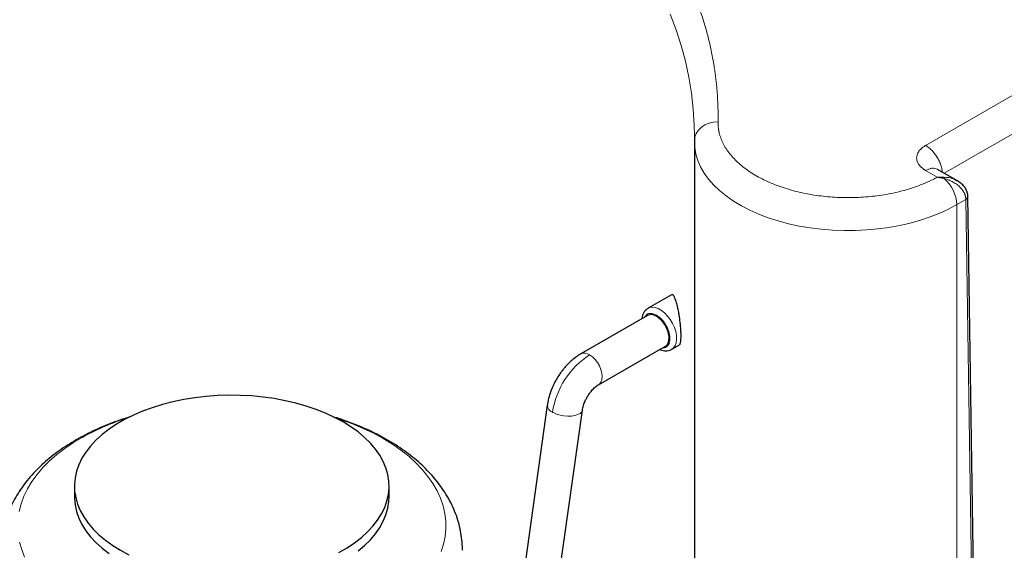
# Model space of a CAD drawing. Units: millimetres. Extents: x 0 to 420, y 0 to 297.
# Drawn here: x 343 to 363, y 134 to 145 of the extents above; entities that cross this region are included whole.
import ezdxf

# ---------------------------------------------------------------- set-up
doc = ezdxf.new("R2010")
doc.units = ezdxf.units.MM

msp = doc.modelspace()

# ---------------------------------------------------------------- linework, layer by layer
at = {"color": 8, "linetype": 'Continuous', "lineweight": 18}
for p, q in [((364.27596, 144.11139), (361.78462, 142.67317)), ((364.62951, 143.49902), (362.17853, 142.0841)), ((361.78455, 142.14247), (362.03109, 142.00012)), ((362.44458, 141.4213), (362.63211, 141.52961)), ((362.63211, 141.52961), (363.19137, 104.91959)), ((362.44458, 141.42128), (362.44458, 119.70129))]:
    msp.add_line(p, q, dxfattribs=at)
at = {"color": 7, "linetype": 'Continuous', "lineweight": 25}
for p, q in [((356.89648, 142.74794), (356.89648, 121.02795)), ((356.89767, 142.88005), (356.89665, 142.76709)), ((356.89811, 142.77293), (356.89716, 142.75009)), ((362.45465, 141.92469), (362.03427, 142.16738)), ((362.45124, 141.91858), (362.39297, 141.95019)), ((363.2353, 104.98312), (362.67694, 141.60008)), ((356.41402, 139.51634), (355.91751, 139.22971)), ((355.90947, 139.08074), (354.49508, 138.26423)), ((354.87005, 137.61469), (356.28444, 138.4312)), ((356.41747, 138.36367), (356.58421, 138.45992)), ((353.78893, 137.18401), (352.63816, 128.98327)), ((352.97183, 125.964), (354.53166, 137.07979)), ((343.79539, 135.47236), (343.79539, 135.24782)), ((350.44539, 135.24782), (350.44539, 135.47236))]:
    msp.add_line(p, q, dxfattribs=at)
at = {"color": 8, "linetype": 'Continuous', "lineweight": 18, "flags": 128}
for points in [[(356.38427, 145.44808), (356.50914, 145.1179), (356.6168, 144.78571), (356.70713, 144.4518), (356.78006, 144.11647), (356.83552, 143.78004), (356.87345, 143.44279), (356.89384, 143.10504), (356.89767, 142.88005)], [(357.39663, 143.17241), (357.29909, 143.16514), (357.2053, 143.14246), (357.11886, 143.10524), (357.04309, 143.05491), (356.98092, 142.99341), (356.93471, 142.9231), (356.90626, 142.84668), (356.89665, 142.76709)], [(356.89649, 142.74959), (356.90309, 142.62842), (356.92725, 142.49041), (356.969, 142.35381), (357.02813, 142.21936), (357.1043, 142.08781), (357.1971, 141.95986), (357.30602, 141.83622), (357.43047, 141.71756), (357.56976, 141.60453), (357.72314, 141.49776), (357.88976, 141.39781), (358.06873, 141.30525), (358.25904, 141.22057), (358.45968, 141.14425), (358.66953, 141.07668), (358.88746, 141.01826), (359.11227, 140.96928), (359.34273, 140.93003), (359.57759, 140.90072), (359.81555, 140.88151), (360.05533, 140.87249), (360.2956, 140.87373), (360.53506, 140.88521), (360.77239, 140.90688), (361.00631, 140.9386), (361.23552, 140.98022), (361.45878, 141.0315), (361.67487, 141.09217), (361.8826, 141.16188), (362.08084, 141.24026), (362.26851, 141.32688), (362.44458, 141.42128)], [(356.41536, 138.36247), (356.45549, 138.39361), (356.4891, 138.44143), (356.51108, 138.50209), (356.52065, 138.57339), (356.51745, 138.65277), (356.5016, 138.73735), (356.47368, 138.82407), (356.43469, 138.9098), (356.38604, 138.99145), (356.3295, 139.06605), (356.2671, 139.13092), (356.2011, 139.18371), (356.13389, 139.22251), (356.06789, 139.24593), (356.00549, 139.2531), (355.94894, 139.24378), (355.91431, 139.22782)], [(354.86979, 137.61454), (354.88988, 137.62887), (354.92147, 137.66869), (354.94109, 137.72209), (354.94773, 137.78639), (354.94109, 137.85836), (354.92147, 137.9344), (354.88988, 138.0107), (354.8479, 138.08342), (354.79762, 138.14892), (354.74157, 138.20393), (354.68257, 138.24567)], [(351.54479, 134.08589), (351.59503, 134.24573), (351.62795, 134.40707), (351.64343, 134.56928), (351.64141, 134.73174), (351.6219, 134.8938), (351.58498, 135.05485), (351.53079, 135.21427), (351.45953, 135.37143), (351.37148, 135.52573), (351.26699, 135.67657), (351.14645, 135.82337), (351.01034, 135.96556), (350.85918, 136.10259), (350.69355, 136.23393), (350.51411, 136.35907), (350.32153, 136.47753), (350.11656, 136.58885), (349.90001, 136.69259), (349.6727, 136.78837), (349.43552, 136.8758), (349.30722, 136.91828)], [(354.53166, 137.07979), (354.53106, 137.07615), (354.51511, 137.03981), (354.48207, 137.0079), (354.43353, 136.98196), (354.37183, 136.96325), (354.29994, 136.95266), (354.22133, 136.9507), (354.13977, 136.95747), (354.0592, 136.97264), (353.98351, 136.99549), (353.91632, 137.0249)], [(343.97332, 136.50826), (343.77732, 136.39168), (343.59427, 136.2683), (343.42485, 136.13858), (343.26973, 136.00303), (343.1295, 135.86218), (343.00472, 135.71657), (342.89586, 135.56676), (342.80334, 135.41333), (342.72753, 135.25688), (342.66871, 135.09802), (342.62711, 134.93735)], [(342.63516, 134.28911), (342.68074, 134.1288), (342.7435, 133.97043)]]:
    msp.add_lwpolyline(points, dxfattribs=at)
at = {"color": 7, "linetype": 'Continuous', "lineweight": 25, "flags": 128}
for points in [[(349.38408, 134.06642), (349.55582, 134.16556), (349.71456, 134.27168), (349.85946, 134.3842), (349.98975, 134.50252), (350.10472, 134.62602), (350.20378, 134.75404), (350.28638, 134.88589), (350.35209, 135.02086), (350.40056, 135.15825), (350.43153, 135.29731), (350.44483, 135.43731), (350.4404, 135.57749), (350.41825, 135.71711), (350.3785, 135.85543), (350.32137, 135.9917), (350.24717, 136.1252), (350.15628, 136.25522), (350.04919, 136.38106), (349.92648, 136.50206), (349.78879, 136.61756), (349.63687, 136.72695), (349.47152, 136.82964), (349.29362, 136.9251), (349.10414, 137.0128), (348.90406, 137.09229), (348.69447, 137.16313), (348.47648, 137.22495), (348.25126, 137.27742), (348.02, 137.32026), (347.78395, 137.35323), (347.54435, 137.37618), (347.30249, 137.38897), (347.05966, 137.39153), (346.81715, 137.38385), (346.57626, 137.36597), (346.33828, 137.33799), (346.10446, 137.30006), (345.87607, 137.25237), (345.65432, 137.19519), (345.44039, 137.12881), (345.23542, 137.0536), (345.04051, 136.96995), (344.85669, 136.87831), (344.68496, 136.77917), (344.52622, 136.67305), (344.38131, 136.56053), (344.25103, 136.44221), (344.13605, 136.31871), (344.037, 136.19069), (343.95439, 136.05884), (343.88868, 135.92387), (343.84021, 135.78648), (343.80924, 135.64742), (343.79594, 135.50742), (343.80038, 135.36724), (343.82253, 135.22762), (343.86227, 135.0893), (343.9194, 134.95303), (343.99361, 134.81953), (344.0845, 134.68951), (344.19159, 134.56366), (344.3143, 134.44267), (344.45198, 134.32717), (344.60391, 134.21778), (344.76926, 134.11509)], [(343.79539, 135.24782), (343.79594, 135.21276), (343.80924, 135.07276), (343.84021, 134.9337), (343.88868, 134.79632), (343.95439, 134.66134), (344.03699, 134.52949), (344.13605, 134.40147), (344.25103, 134.27797), (344.38131, 134.15965), (344.52622, 134.04713)], [(349.78879, 134.10262), (349.92647, 134.21812), (350.04919, 134.33912), (350.15628, 134.46496), (350.24717, 134.59498), (350.32138, 134.72848), (350.3785, 134.86475), (350.41825, 135.00307), (350.4404, 135.14269), (350.44539, 135.24782)], [(344.76926, 134.11509), (344.94715, 134.01963)]]:
    msp.add_lwpolyline(points, dxfattribs=at)
at = {"color": 8, "linetype": 'Continuous', "lineweight": 18}
for centre, radius, start, end in [((361.66201, 141.38115), 0.7836, 2.938683, 49.077828), ((355.6391, 136.76805), 1.76019, 122.916901, 171.29943), ((354.57324, 138.09738), 0.18424, 53.599892, 115.157762), ((353.95935, 137.19407), 0.17071, 183.377389, 249.355445), ((346.50397, 131.91109), 5.24768, 107.413155, 118.831963), ((354.12696, 137.42911), 0.4558, 240.01458, 242.47594)]:
    msp.add_arc(centre, radius, start, end, dxfattribs=at)
for points, knots in [([(337.19358, 154.83538), (337.22675, 154.83555), (337.29309, 154.83589), (337.39258, 154.83603), (337.49206, 154.83591), (337.59152, 154.83549), (337.69096, 154.8348), (337.79038, 154.83381), (337.88978, 154.83254), (337.98916, 154.83099), (338.08853, 154.82915), (338.18787, 154.82703), (338.28719, 154.82462), (338.3865, 154.82192), (338.48578, 154.81894), (338.58505, 154.81567), (338.68429, 154.81212), (338.78352, 154.80828), (338.88272, 154.80416), (338.98191, 154.79975), (339.08108, 154.79506), (339.31234, 154.78345), (339.67516, 154.76208), (340.16842, 154.72586), (340.65998, 154.68256), (341.31272, 154.61544), (342.123, 154.51402), (343.08351, 154.36454), (344.03, 154.18772), (344.96006, 153.98392), (345.87147, 153.75373), (346.76188, 153.49763), (347.62919, 153.21634), (348.47116, 152.91047), (349.28581, 152.58085), (350.07101, 152.22823), (350.82494, 151.85356), (351.54562, 151.45767), (352.23139, 151.04163), (352.88041, 150.6064), (353.49124, 150.15311), (354.0622, 149.68283), (354.59205, 149.19677), (355.07931, 148.69608), (355.52295, 148.18205), (355.92169, 147.65591), (356.27472, 147.119), (356.581, 146.5726), (356.83995, 146.01811), (357.01563, 145.55035), (357.1319, 145.17353), (357.20691, 144.88976), (357.26965, 144.60501), (357.31003, 144.3765), (357.33515, 144.20482), (357.34993, 144.09029), (357.36273, 143.97571), (357.37355, 143.86108), (357.3824, 143.74642), (357.38926, 143.6317), (357.39416, 143.51694), (357.39704, 143.40214), (357.39809, 143.28728), (357.39711, 143.21071), (357.39663, 143.17241)], [0, 0, 0, 0, 0.00312742, 0.00625414, 0.00938025, 0.01250582, 0.01563093, 0.01875566, 0.02188009, 0.02500428, 0.02812833, 0.0312523, 0.03437627, 0.03750033, 0.04062454, 0.043749, 0.04687376, 0.04999891, 0.05312454, 0.05625071, 0.0593775, 0.06250499, 0.07813537, 0.0937563, 0.10937743, 0.12500843, 0.1562573, 0.18750704, 0.21875591, 0.25000565, 0.28125452, 0.31250426, 0.34375314, 0.37500287, 0.40625175, 0.43750148, 0.46875038, 0.5000001, 0.53124899, 0.56249871, 0.59374758, 0.62499732, 0.65624619, 0.68749593, 0.71874482, 0.74999454, 0.78124345, 0.81249315, 0.84374204, 0.87499176, 0.89062213, 0.90624305, 0.92186419, 0.9374952, 0.94374932, 0.95000097, 0.95625079, 0.96249939, 0.96874739, 0.9749954, 0.98124405, 0.98749395, 0.99374573, 1, 1, 1, 1]), ([(357.39663, 143.17241), (357.39655, 143.16538), (357.39639, 143.15132), (357.39677, 143.13024), (357.3976, 143.10917), (357.39893, 143.08812), (357.40073, 143.06709), (357.40302, 143.04608), (357.40579, 143.02508), (357.40905, 143.0041), (357.41279, 142.98314), (357.41701, 142.9622), (357.42877, 142.90996), (357.4538, 142.82684), (357.50261, 142.71435), (357.56546, 142.6042), (357.6421, 142.497), (357.73204, 142.3933), (357.86908, 142.26053), (358.07132, 142.1059), (358.35808, 141.9428), (358.68291, 141.80551), (359.03887, 141.69696), (359.41841, 141.61946), (359.81345, 141.57466), (360.21553, 141.56351), (360.54954, 141.58249), (360.81152, 141.61433), (361.00455, 141.64645), (361.19303, 141.68658), (361.3759, 141.73458), (361.55226, 141.79011), (361.68361, 141.83901), (361.77432, 141.87648), (361.82777, 141.89972), (361.88021, 141.92369), (361.93159, 141.94841), (361.98203, 141.9738), (362.01475, 141.99133), (362.03112, 142.0001)], [0, 0, 0, 0, 0.00569196, 0.01137947, 0.01706355, 0.02274519, 0.0284254, 0.03410517, 0.03978552, 0.04546744, 0.05115194, 0.05684003, 0.06253269, 0.09379028, 0.12505196, 0.15630954, 0.18757122, 0.21882881, 0.25009049, 0.312568, 0.37504551, 0.43752302, 0.50000053, 0.56247805, 0.62495556, 0.68743307, 0.74991058, 0.78116807, 0.81242985, 0.84368733, 0.87494911, 0.9062066, 0.93746838, 0.94790002, 0.95831954, 0.96873312, 0.97914693, 0.98956716, 1, 1, 1, 1]), ([(361.78455, 142.14247), (361.78077, 142.14471), (361.77286, 142.14941), (361.76085, 142.15697), (361.74818, 142.16535), (361.73541, 142.17433), (361.7164, 142.18852), (361.69248, 142.20863), (361.6659, 142.23547), (361.63706, 142.27152), (361.60478, 142.32813), (361.5921, 142.38715), (361.59548, 142.43693), (361.60287, 142.47303), (361.61801, 142.51148), (361.64294, 142.55206), (361.67069, 142.58567), (361.69985, 142.61346), (361.72585, 142.63443), (361.74816, 142.65036), (361.76743, 142.66291), (361.77939, 142.67005), (361.78462, 142.67317)], [0, 0, 0, 0, 0.015945922, 0.033362153, 0.052250131, 0.072611712, 0.092503338, 0.1436116, 0.19671073, 0.249804336, 0.345627148, 0.499280643, 0.549227338, 0.599176151, 0.684289704, 0.749392986, 0.818110419, 0.873568203, 0.91464533, 0.949407109, 0.977858401, 1, 1, 1, 1]), ([(361.78462, 142.67317), (361.80776, 142.65829), (361.85404, 142.62854), (361.92079, 142.56573), (361.98232, 142.49248), (362.0362, 142.41021), (362.08063, 142.32233), (362.11286, 142.2326), (362.13111, 142.16025), (362.1335, 142.12115), (362.1342, 142.10968)], [0, 0, 0, 0, 0.1348619, 0.26972073, 0.40458141, 0.53944009, 0.67430295, 0.80916447, 0.94402134, 1, 1, 1, 1]), ([(361.78455, 142.14247), (361.80742, 142.15417), (361.85315, 142.17757), (361.91946, 142.19233), (361.97956, 142.18919), (362.01841, 142.1798), (362.03367, 142.16741), (362.03432, 142.16689)], [0, 0, 0, 0, 0.24724978, 0.49449846, 0.74174517, 0.9889939, 1, 1, 1, 1]), ([(362.17529, 142.00242), (362.16966, 142.00276), (362.15821, 142.00343), (362.14063, 142.00403), (362.12239, 142.0043), (362.09857, 142.00415), (362.06808, 142.00315), (362.04383, 142.00117), (362.03109, 142.00012)], [0, 0, 0, 0, 0.11868762, 0.24147038, 0.3683507, 0.49933078, 0.73689088, 1, 1, 1, 1]), ([(362.1753, 141.97324), (362.16945, 141.97475), (362.15799, 141.97771), (362.1411, 141.98167), (362.1249, 141.9852), (362.10939, 141.98831), (362.09458, 141.99104), (362.08049, 141.99342), (362.06711, 141.99549), (362.05446, 141.99727), (362.04253, 141.99881), (362.03482, 141.99969), (362.03109, 142.00012)], [0, 0, 0, 0, 0.12289794, 0.24063739, 0.35325673, 0.46078632, 0.56324945, 0.66066326, 0.75303961, 0.84038589, 0.9227058, 1, 1, 1, 1]), ([(362.39297, 141.95019), (362.3842, 141.95521), (362.32275, 141.99037), (362.24336, 141.99686), (362.17529, 142.00242)], [0, 0, 0, 0, 0.14270638, 1, 1, 1, 1]), ([(362.6321, 141.52962), (362.63213, 141.53346), (362.63219, 141.54139), (362.63156, 141.55368), (362.63031, 141.5667), (362.62831, 141.58043), (362.62548, 141.59484), (362.62172, 141.60992), (362.61695, 141.6256), (362.61109, 141.64185), (362.59681, 141.67582), (362.56778, 141.72582), (362.52402, 141.77754), (362.48271, 141.81619), (362.43522, 141.85446), (362.38164, 141.8891), (362.33, 141.91608), (362.2993, 141.93024), (362.27165, 141.94195), (362.24137, 141.95338), (362.20757, 141.9645), (362.18571, 141.97041), (362.17529, 141.97323)], [0, 0, 0, 0, 0.01921212, 0.03962137, 0.0612285, 0.084034, 0.10803675, 0.13323323, 0.15961675, 0.18717668, 0.21589773, 0.33440712, 0.45235643, 0.51525139, 0.57970001, 0.71321987, 0.78242166, 0.82187798, 0.85325975, 0.90660224, 0.95548079, 1, 1, 1, 1]), ([(362.63211, 141.52961), (362.64467, 141.53893), (362.67009, 141.55778), (362.67466, 141.58196), (362.67697, 141.59419)], [0, 0, 0, 0, 0.49397834, 1, 1, 1, 1]), ([(356.08159, 139.09079), (356.04573, 139.10433), (355.97403, 139.13142), (355.89005, 139.11134), (355.86116, 139.06501), (355.84932, 139.04601)], [0, 0, 0, 0, 0.37101509, 0.7420303, 1, 1, 1, 1]), ([(356.21538, 138.39134), (356.21598, 138.39116), (356.25169, 138.38082), (356.30895, 138.40982), (356.3685, 138.48043), (356.38656, 138.59779), (356.36239, 138.73697), (356.29903, 138.87846), (356.20594, 139.00524), (356.13317, 139.05674), (356.09678, 139.08249)], [0, 0, 0, 0, 0.002445007, 0.144953562, 0.287461193, 0.429967294, 0.572475207, 0.714985063, 0.857492464, 1, 1, 1, 1])]:
    msp.add_open_spline(points, degree=3, knots=knots, dxfattribs=at)
for points in [[(362.17529, 141.97323), (362.17579, 141.98532), (362.17577, 141.99524), (362.17529, 142.00242)], [(356.09678, 139.08249), (356.09425, 139.08393), (356.08918, 139.08682), (356.08412, 139.08946), (356.08159, 139.09079)]]:
    msp.add_open_spline(points, degree=3, dxfattribs=at)
at = {"color": 7, "linetype": 'Continuous', "lineweight": 25}
for points, knots in [([(362.67695, 141.58646), (362.67556, 141.61089), (362.67268, 141.66137), (362.64437, 141.73578), (362.59866, 141.80726), (362.53439, 141.8707), (362.46517, 141.92028), (362.41507, 141.94314), (362.39413, 141.9527)], [0, 0, 0, 0, 0.15761742, 0.32568784, 0.50073181, 0.68093313, 0.86661288, 1, 1, 1, 1]), ([(356.50314, 139.39873), (356.49658, 139.416), (356.48448, 139.44784), (356.4678, 139.47999), (356.44993, 139.50625), (356.43154, 139.52213), (356.4197, 139.51717), (356.4147, 139.51507)], [0, 0, 0, 0, 0.21374073, 0.39410108, 0.54161469, 0.80634322, 1, 1, 1, 1]), ([(355.9138, 139.22585), (355.90048, 139.21734), (355.87083, 139.1984), (355.83547, 139.15488), (355.80768, 139.10083), (355.79229, 139.052), (355.78963, 139.02041), (355.78885, 139.01111)], [0, 0, 0, 0, 0.1876239, 0.41767941, 0.65506232, 0.89841543, 1, 1, 1, 1]), ([(356.58394, 138.46039), (356.58504, 138.46091), (356.59096, 138.46368), (356.59998, 138.48142), (356.60908, 138.52172), (356.61414, 138.57782), (356.61561, 138.64687), (356.61404, 138.728), (356.60872, 138.81982), (356.59932, 138.92012), (356.58644, 139.02336), (356.57031, 139.12887), (356.55572, 139.20186), (356.54533, 139.24895), (356.53997, 139.27243), (356.53158, 139.30642), (356.5192, 139.35126), (356.50885, 139.38185), (356.50314, 139.39873)], [0, 0, 0, 0, 0.01878652, 0.10099324, 0.17828647, 0.25153498, 0.32174973, 0.39260064, 0.46660526, 0.54478825, 0.62801553, 0.71154529, 0.80802983, 0.82608739, 0.84972131, 0.87893388, 0.93319791, 1, 1, 1, 1]), ([(356.09678, 139.06207), (356.06167, 139.07816), (355.99145, 139.11034), (355.93668, 139.09054), (355.9093, 139.08063)], [0, 0, 0, 0, 0.50005063, 1, 1, 1, 1]), ([(356.28426, 138.43111), (356.28427, 138.43111), (356.31377, 138.43472), (356.34584, 138.49544), (356.36947, 138.59746), (356.34798, 138.7315), (356.28921, 138.8663), (356.20089, 138.98819), (356.13148, 139.03744), (356.09678, 139.06207)], [0, 0, 0, 0, 0.00003275, 0.16669442, 0.3333563, 0.50001819, 0.66667704, 0.83333894, 1, 1, 1, 1]), ([(354.49534, 138.26328), (354.48878, 138.25984), (354.44934, 138.23914), (354.38159, 138.19069), (354.29402, 138.11997), (354.21378, 138.04222), (354.14674, 137.96714), (354.09118, 137.89651), (354.03734, 137.82136), (354.00325, 137.76494), (353.98277, 137.73104)], [0, 0, 0, 0, 0.03180977, 0.19140321, 0.34668786, 0.49498341, 0.6405131, 0.74494445, 0.84679609, 1, 1, 1, 1]), ([(356.16347, 138.36137), (356.17012, 138.35822), (356.19477, 138.34657), (356.23866, 138.33556), (356.29428, 138.32957), (356.34905, 138.33539), (356.39301, 138.34967), (356.41692, 138.36353), (356.42516, 138.36831)], [0, 0, 0, 0, 0.07565751, 0.28034329, 0.4852562, 0.68903254, 0.89285154, 1, 1, 1, 1]), ([(353.98277, 137.73104), (353.96135, 137.69199), (353.93109, 137.63685), (353.89291, 137.55235), (353.86331, 137.47881), (353.83341, 137.39013), (353.80902, 137.29657), (353.79405, 137.2269), (353.79003, 137.18919), (353.78948, 137.18398)], [0, 0, 0, 0, 0.22344644, 0.31554672, 0.46793483, 0.62582719, 0.79509971, 0.97170735, 1, 1, 1, 1]), ([(354.63231, 137.35607), (354.64707, 137.38022), (354.66764, 137.41387), (354.70112, 137.45909), (354.72995, 137.49451), (354.76463, 137.53176), (354.8002, 137.56495), (354.83447, 137.592), (354.85843, 137.60835), (354.86839, 137.61358), (354.86972, 137.61428)], [0, 0, 0, 0, 0.20476435, 0.2853819, 0.41774242, 0.55215902, 0.69271597, 0.83516353, 0.97790606, 1, 1, 1, 1]), ([(354.53225, 137.08025), (354.5329, 137.08591), (354.53533, 137.10698), (354.54539, 137.1503), (354.56112, 137.2021), (354.57961, 137.25024), (354.6017, 137.30028), (354.62083, 137.33514), (354.63231, 137.35607)], [0, 0, 0, 0, 0.0745549, 0.27768556, 0.48241123, 0.63152401, 0.77878527, 1, 1, 1, 1]), ([(344.96866, 136.93363), (344.91529, 136.91719), (344.78799, 136.87797), (344.59272, 136.80752), (344.3821, 136.72334), (344.1771, 136.63122), (343.97834, 136.53155), (343.78668, 136.42432), (343.6029, 136.30966), (343.4278, 136.18774), (343.26217, 136.05877), (343.10678, 135.923), (342.96238, 135.78079), (342.82968, 135.63251), (342.70933, 135.47865), (342.6019, 135.31973), (342.50788, 135.15628), (342.42764, 134.98887), (342.36154, 134.81802), (342.30972, 134.6443), (342.27281, 134.4682), (342.24975, 134.29208), (342.24698, 134.17461), (342.24562, 134.11675)], [0, 0, 0, 0, 0.03447161, 0.08223001, 0.13039374, 0.17890781, 0.22772238, 0.27679119, 0.32606479, 0.375476, 0.42495243, 0.47441473, 0.52377648, 0.57294649, 0.62184127, 0.67039103, 0.71855396, 0.76632191, 0.81372442, 0.86082756, 0.90773012, 0.95455932, 1, 1, 1, 1]), ([(351.99418, 134.11429), (351.99456, 134.12549), (351.99702, 134.19897), (351.98562, 134.33535), (351.95886, 134.52264), (351.91364, 134.70961), (351.85157, 134.89569), (351.77178, 135.08033), (351.67764, 135.25617), (351.57122, 135.42262), (351.45472, 135.57924), (351.32473, 135.73126), (351.1817, 135.87803), (351.02621, 136.01898), (350.85893, 136.15355), (350.68063, 136.28128), (350.49208, 136.4018), (350.29411, 136.51479), (350.08752, 136.61999), (349.87317, 136.71735), (349.65153, 136.80634), (349.44679, 136.88021), (349.31342, 136.92087), (349.25847, 136.93762)], [0, 0, 0, 0, 0.00877028, 0.0575463, 0.10677971, 0.15664296, 0.20732742, 0.25901476, 0.31186296, 0.36009677, 0.4089826, 0.45846454, 0.50845555, 0.55884778, 0.60952527, 0.66037685, 0.71130457, 0.76222545, 0.81306138, 0.86377276, 0.91432857, 0.96470184, 1, 1, 1, 1])]:
    msp.add_open_spline(points, degree=3, knots=knots, dxfattribs=at)

doc.saveas('drawing.dxf')
